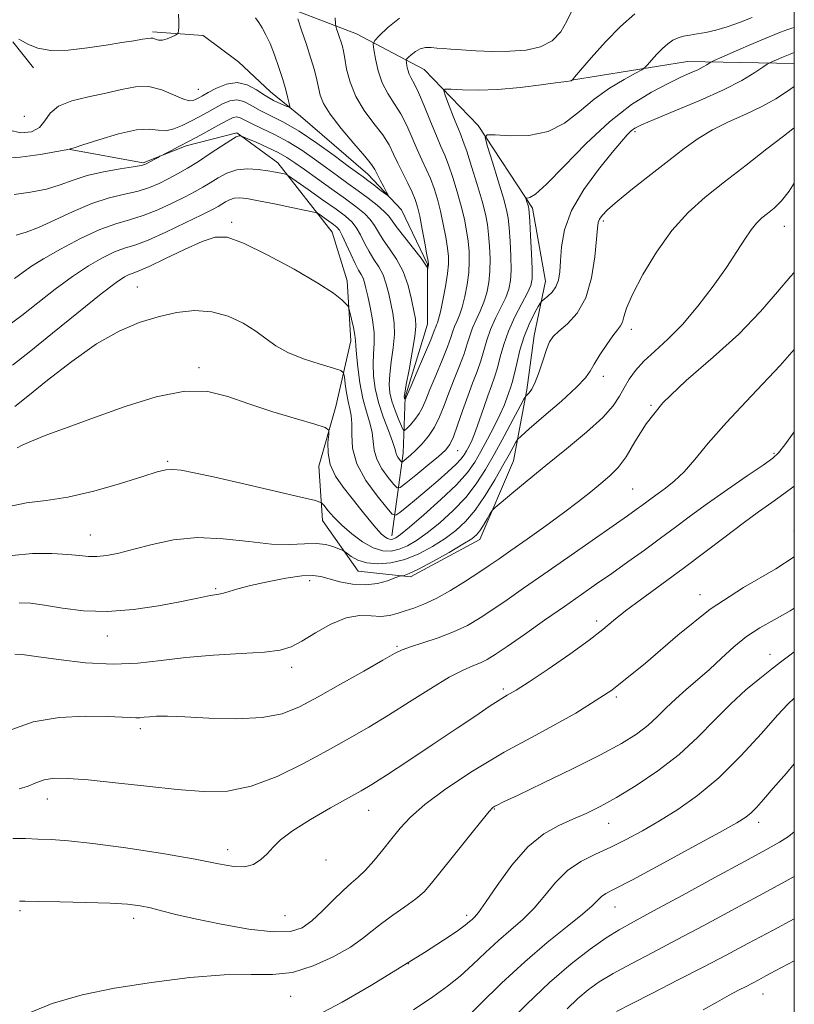
# Model space of a CAD drawing. Extents: x 2114800 to 2117700, y 299800 to 302700.
# Drawn here: x 2117334 to 2117500, y 302065 to 302277 of the extents above; entities that cross this region are included whole.
import ezdxf

# ---------------------------------------------------------------- set-up
doc = ezdxf.new("R2010")
doc.units = 0
doc.header["$MEASUREMENT"] = 0
for name, color, linetype, lineweight in [('BREAKLINE DTM HARD', 7, 'Continuous', 0), ('CONTOUR INDEX', 41, 'Continuous', 13), ('CONTOUR INTERMEDIATE', 44, 'Continuous', 0), ('GRID LINE', 7, 'Continuous', 0), ('SPOT ELEVATION DTM', 2, 'Continuous', 13)]:
    doc.layers.add(name, color=color, linetype=linetype, lineweight=lineweight)

msp = doc.modelspace()

# ---------------------------------------------------------------- linework, layer by layer
at = {"layer": 'BREAKLINE DTM HARD', "extrusion": (-0.02541822023091383, 0.03153217966284857, 0.9991794812374815), "elevation": -43272.17121296705, "flags": 128}
msp.add_lwpolyline([(-1838141.291431174, 1092624.79375818), (-1838141.291431175, 1092631.954002589)], dxfattribs=at)
at = {"layer": 'BREAKLINE DTM HARD', "extrusion": (-0.1528078380515415, 0.1689181457006803, 0.9737127013051939), "elevation": -271504.4777761799, "flags": 128}
msp.add_lwpolyline([(-1773086.313341994, 1165170.871049718), (-1773069.575746591, 1165154.754597809), (-1773048.397166282, 1165140.618129505)], dxfattribs=at)
at = {"layer": 'BREAKLINE DTM HARD'}
for points in [[(2117417.56, 302157.19, 1040.28), (2117432.44, 302165.22, 1040.6), (2117439.7, 302182.1, 1039.03), (2117442.52, 302197.38, 1035.7), (2117444.14, 302209.04, 1035.37), (2117446.57, 302220.7, 1033.2), (2117443.76, 302236.38, 1032.32), (2117432.12, 302254.09, 1029.74), (2117420.47, 302266.16, 1027.09), (2117406, 302273.81, 1023.03), (2117387.1, 302281.07, 1018.73)], [(2117413.55, 302166.04, 1033.37), (2117415.98, 302183.73, 1027.33), (2117416.39, 302195.8, 1023.88), (2117421.23, 302211.48, 1022.99), (2117421.24, 302224.34, 1021.91), (2117415.62, 302236.01, 1020.42), (2117408.39, 302243.66, 1019.29), (2117393.92, 302256.13, 1018.49), (2117387.49, 302261.37, 1017.04), (2117380.66, 302267.81, 1016.6), (2117373.03, 302273.44, 1016.24), (2117362.17, 302274.25, 1015.75)], [(2117417.56, 302157.19, 1040.28), (2117406.31, 302158.41, 1038.83), (2117398.68, 302169.27, 1036.78), (2117397.88, 302180.94, 1034.53), (2117401.51, 302193.8, 1033.69), (2117404.74, 302207.87, 1030.55), (2117403.95, 302220.74, 1029.59), (2117400.74, 302231.2, 1029.02), (2117389.09, 302246.08, 1025.4), (2117380.25, 302252.53, 1023.84), (2117369.39, 302249.72, 1022.31), (2117360.14, 302246.11, 1021.79), (2117344.46, 302248.94, 1020.02)]]:
    msp.add_polyline3d(points, dxfattribs=at)
at = {"layer": 'CONTOUR INDEX', "flags": 128}
for points, elevation in [([(2117490.918, 302277.337), (2117488.224, 302276.259), (2117485.593, 302275.298), (2117483.176, 302274.585), (2117481.021, 302274.097), (2117479.152, 302273.771), (2117477.574, 302273.539), (2117476.227, 302273.306), (2117475.033, 302272.97), (2117473.917, 302272.444), (2117472.815, 302271.686), (2117471.666, 302270.669), (2117470.451, 302269.414), (2117469.314, 302268.145), (2117468.443, 302267.133), (2117467.897, 302266.537), (2117467.234, 302266.071), (2117465.886, 302265.334), (2117463.467, 302264.01), (2117460.326, 302262.12), (2117456.99, 302259.769), (2117453.842, 302257.127), (2117450.67, 302254.636), (2117447.116, 302252.804), (2117443.013, 302251.982), (2117438.968, 302251.891), (2117435.782, 302252.097), (2117434.061, 302252.145), (2117433.631, 302251.508), (2117434.123, 302249.639), (2117435.171, 302246.265), (2117436.421, 302242.203), (2117437.522, 302238.539), (2117438.208, 302236.041), (2117438.567, 302234.188), (2117438.771, 302232.138), (2117438.958, 302229.296), (2117439.105, 302226.06), (2117439.155, 302223.072), (2117439.044, 302220.798), (2117438.693, 302218.98), (2117438.017, 302217.179), (2117436.992, 302215.061), (2117435.813, 302212.711), (2117434.735, 302210.318), (2117433.939, 302208.027), (2117433.312, 302205.809), (2117432.668, 302203.588), (2117431.862, 302201.284), (2117430.904, 302198.784), (2117429.845, 302195.972), (2117428.743, 302192.831), (2117427.687, 302189.755), (2117426.769, 302187.239), (2117426.003, 302185.595), (2117425.07, 302184.402), (2117423.568, 302183.055), (2117421.281, 302181.146), (2117418.723, 302179.037), (2117416.592, 302177.29), (2117415.371, 302176.361), (2117414.69, 302176.296), (2117413.966, 302177.041), (2117412.787, 302178.498), (2117411.422, 302180.4), (2117410.314, 302182.442), (2117409.769, 302184.382), (2117409.562, 302186.26), (2117409.333, 302188.18), (2117408.812, 302190.257), (2117408.087, 302192.645), (2117407.339, 302195.507), (2117406.717, 302198.874), (2117406.259, 302202.256), (2117405.975, 302205.031), (2117405.85, 302206.784), (2117405.777, 302207.934), (2117405.624, 302209.108), (2117405.306, 302210.748), (2117404.908, 302212.558), (2117404.563, 302214.058), (2117404.347, 302214.915), (2117404.124, 302215.379), (2117403.702, 302215.85), (2117402.828, 302216.688), (2117401.005, 302218.11), (2117397.672, 302220.294), (2117392.591, 302223.258), (2117386.809, 302226.377), (2117381.695, 302228.867), (2117378.2, 302230.107), (2117375.619, 302230.14), (2117372.829, 302229.174), (2117369.059, 302227.474), (2117364.928, 302225.526), (2117361.405, 302223.871), (2117359.201, 302222.905), (2117357.984, 302222.436), (2117357.161, 302222.126), (2117356.14, 302221.605), (2117354.329, 302220.387), (2117351.134, 302217.955), (2117346.275, 302214.06), (2117340.705, 302209.531), (2117335.689, 302205.467), (2117332.102, 302202.684)], 1030), ([(2117393.341, 302277.024), (2117394.179, 302274.596), (2117395.212, 302271.541), (2117396.195, 302268.501), (2117396.935, 302265.982), (2117397.455, 302263.951), (2117397.828, 302262.242), (2117398.183, 302260.656), (2117398.87, 302258.875), (2117400.292, 302256.547), (2117402.66, 302253.499), (2117405.404, 302250.255), (2117407.757, 302247.515), (2117409.162, 302245.771), (2117409.887, 302244.676), (2117410.405, 302243.673), (2117411.08, 302242.358), (2117411.826, 302240.938), (2117412.444, 302239.773), (2117412.757, 302239.15), (2117412.663, 302239.08), (2117412.083, 302239.503), (2117411.002, 302240.328), (2117409.669, 302241.342), (2117408.401, 302242.3), (2117407.367, 302243.068), (2117406.157, 302243.962), (2117404.214, 302245.408), (2117401.176, 302247.667), (2117397.455, 302250.341), (2117393.657, 302252.866), (2117390.286, 302254.811), (2117387.44, 302256.263), (2117385.114, 302257.443), (2117383.272, 302258.5), (2117381.735, 302259.303), (2117380.293, 302259.651), (2117378.776, 302259.414), (2117377.178, 302258.741), (2117375.536, 302257.853), (2117373.873, 302256.932), (2117372.171, 302256.005), (2117370.401, 302255.063), (2117368.556, 302254.13), (2117366.718, 302253.376), (2117364.992, 302253.006), (2117363.379, 302253.112), (2117361.456, 302253.325), (2117358.696, 302253.163), (2117354.835, 302252.304), (2117350.66, 302251.073), (2117347.222, 302249.954), (2117345.295, 302249.317), (2117344.563, 302249.077), (2117344.435, 302249.032), (2117344.314, 302248.999), (2117343.577, 302248.857), (2117341.594, 302248.499), (2117338.031, 302247.895), (2117333.723, 302247.305), (2117329.801, 302247.064)], 1020), ([(2117500, 302241.715), (2117498.902, 302239.99), (2117497.24, 302237.907), (2117495.671, 302236.389), (2117494.256, 302235.241), (2117493.028, 302234.256), (2117491.887, 302233.179), (2117490.705, 302231.747), (2117489.343, 302229.731), (2117487.634, 302227.047), (2117485.402, 302223.648), (2117482.55, 302219.586), (2117479.306, 302215.314), (2117475.976, 302211.386), (2117472.835, 302208.219), (2117470.034, 302205.688), (2117467.692, 302203.53), (2117465.884, 302201.524), (2117464.514, 302199.613), (2117463.44, 302197.779), (2117462.458, 302195.965), (2117461.105, 302193.94), (2117458.854, 302191.43), (2117455.371, 302188.269), (2117451.097, 302184.713), (2117446.668, 302181.126), (2117442.65, 302177.845), (2117439.35, 302175.118), (2117437.004, 302173.164), (2117435.726, 302172.081), (2117435.13, 302171.465), (2117434.704, 302170.791), (2117434.053, 302169.676), (2117433.242, 302168.324), (2117432.449, 302167.087), (2117431.738, 302166.188), (2117430.708, 302165.353), (2117428.84, 302164.182), (2117425.849, 302162.427), (2117422.38, 302160.464), (2117419.308, 302158.818), (2117417.306, 302157.884), (2117416.228, 302157.52), (2117415.723, 302157.446), (2117415.443, 302157.414), (2117415.049, 302157.287), (2117414.204, 302156.956), (2117412.656, 302156.38), (2117410.501, 302155.787), (2117407.922, 302155.474), (2117405.124, 302155.646), (2117402.406, 302156.157), (2117400.092, 302156.767), (2117398.336, 302157.261), (2117396.618, 302157.512), (2117394.251, 302157.414), (2117390.8, 302156.913), (2117386.836, 302156.154), (2117383.184, 302155.335), (2117380.485, 302154.621), (2117378.64, 302154.06), (2117377.37, 302153.67), (2117376.405, 302153.448), (2117375.533, 302153.314), (2117374.551, 302153.169), (2117373.223, 302152.919), (2117371.177, 302152.501), (2117368.001, 302151.853), (2117363.468, 302150.985), (2117358.076, 302150.169), (2117352.506, 302149.742), (2117347.343, 302149.93), (2117342.797, 302150.509), (2117338.983, 302151.14), (2117335.955, 302151.539), (2117333.526, 302151.646)], 1040), ([(2117500, 302161.495), (2117496.015, 302158.907), (2117489.094, 302154.904), (2117481.914, 302150.272), (2117474.952, 302144.687), (2117468.033, 302138.656), (2117460.82, 302132.893), (2117453.11, 302127.933), (2117445.243, 302123.601), (2117437.697, 302119.54), (2117430.907, 302115.501), (2117425.15, 302111.657), (2117420.662, 302108.287), (2117417.546, 302105.564), (2117415.364, 302103.251), (2117413.547, 302101.009), (2117411.647, 302098.603), (2117409.711, 302096.234), (2117407.906, 302094.21), (2117406.333, 302092.712), (2117404.805, 302091.418), (2117403.069, 302089.879), (2117400.955, 302087.797), (2117398.64, 302085.476), (2117396.383, 302083.368), (2117394.281, 302081.858), (2117391.762, 302081.045), (2117388.089, 302080.956), (2117382.841, 302081.56), (2117376.87, 302082.594), (2117371.345, 302083.734), (2117367.159, 302084.715), (2117364.112, 302085.5), (2117361.727, 302086.111), (2117359.499, 302086.571), (2117356.815, 302086.905), (2117353.032, 302087.142), (2117347.838, 302087.307), (2117342.241, 302087.418), (2117337.578, 302087.491), (2117334.838, 302087.537), (2117333.609, 302087.551)], 1050), ([(2117500, 302102.442), (2117498.737, 302101.424), (2117496.836, 302100.226), (2117493.867, 302098.565), (2117489.298, 302096.083), (2117482.933, 302092.621), (2117475.916, 302088.803), (2117469.728, 302085.452), (2117465.426, 302083.139), (2117462.393, 302081.435), (2117459.586, 302079.662), (2117456.165, 302077.252), (2117452.074, 302074.074), (2117447.455, 302070.105), (2117442.542, 302065.468), (2117437.922, 302060.85)], 1060)]:
    msp.add_lwpolyline(points, dxfattribs=dict(at, elevation=elevation))
at = {"layer": 'CONTOUR INTERMEDIATE', "flags": 128}
for points, elevation in [([(2117465.74, 302278.112), (2117462.676, 302275.4), (2117459.435, 302272.055), (2117456.404, 302268.67), (2117454.08, 302265.97), (2117452.809, 302264.481), (2117452.336, 302263.93), (2117452.256, 302263.845), (2117452.232, 302263.832), (2117452.201, 302263.813), (2117452.168, 302263.79), (2117452.137, 302263.764), (2117452.104, 302263.739), (2117452.064, 302263.721), (2117451.913, 302263.699), (2117451.152, 302263.597), (2117449.182, 302263.321), (2117445.64, 302262.829), (2117441.096, 302262.272), (2117436.355, 302261.852), (2117432.123, 302261.715), (2117428.703, 302261.777), (2117426.299, 302261.903), (2117425.035, 302261.922), (2117424.721, 302261.534), (2117425.087, 302260.405), (2117425.868, 302258.367), (2117426.819, 302255.911), (2117427.698, 302253.691), (2117428.342, 302252.124), (2117428.911, 302250.677), (2117429.645, 302248.576), (2117430.698, 302245.317), (2117431.886, 302241.464), (2117432.939, 302237.847), (2117433.653, 302235.074), (2117434.083, 302232.859), (2117434.351, 302230.693), (2117434.548, 302228.193), (2117434.653, 302225.483), (2117434.615, 302222.816), (2117434.393, 302220.388), (2117433.972, 302218.187), (2117433.344, 302216.148), (2117432.529, 302214.215), (2117431.657, 302212.382), (2117430.882, 302210.649), (2117430.301, 302208.985), (2117429.769, 302207.204), (2117429.081, 302205.089), (2117428.098, 302202.498), (2117426.94, 302199.619), (2117425.793, 302196.716), (2117424.784, 302194.013), (2117423.813, 302191.556), (2117422.719, 302189.347), (2117421.4, 302187.393), (2117419.98, 302185.719), (2117418.641, 302184.354), (2117417.535, 302183.316), (2117416.696, 302182.582), (2117416.133, 302182.114), (2117415.827, 302181.881), (2117415.656, 302181.865), (2117415.475, 302182.051), (2117415.179, 302182.417), (2117414.836, 302182.894), (2117414.558, 302183.407), (2117414.399, 302183.946), (2117414.191, 302184.785), (2117413.71, 302186.266), (2117412.817, 302188.606), (2117411.718, 302191.532), (2117410.702, 302194.648), (2117410.004, 302197.617), (2117409.632, 302200.357), (2117409.536, 302202.845), (2117409.644, 302205.1), (2117409.783, 302207.306), (2117409.753, 302209.686), (2117409.419, 302212.366), (2117408.902, 302215.073), (2117408.381, 302217.435), (2117407.992, 302219.176), (2117407.686, 302220.4), (2117407.367, 302221.306), (2117406.951, 302222.106), (2117406.392, 302223.067), (2117405.655, 302224.468), (2117404.738, 302226.455), (2117403.773, 302228.639), (2117402.922, 302230.496), (2117402.288, 302231.651), (2117401.724, 302232.32), (2117401.022, 302232.865), (2117400.051, 302233.557), (2117399.001, 302234.301), (2117398.138, 302234.912), (2117397.57, 302235.269), (2117396.773, 302235.522), (2117395.063, 302235.889), (2117392.026, 302236.517), (2117388.323, 302237.275), (2117384.885, 302237.963), (2117382.427, 302238.412), (2117380.804, 302238.593), (2117379.658, 302238.512), (2117378.685, 302238.19), (2117377.817, 302237.724), (2117377.041, 302237.23), (2117376.257, 302236.756), (2117375.01, 302236.091), (2117372.758, 302234.958), (2117369.204, 302233.21), (2117365.037, 302231.229), (2117361.193, 302229.526), (2117358.35, 302228.455), (2117356.159, 302227.742), (2117354.017, 302226.954), (2117351.432, 302225.729), (2117348.377, 302223.987), (2117344.938, 302221.719), (2117341.236, 302218.977), (2117337.524, 302216.066), (2117334.093, 302213.351), (2117331.048, 302211.091)], 1028), ([(2117452.136, 302278.576), (2117451.158, 302276.504), (2117449.847, 302274.244), (2117448.003, 302272.282), (2117445.484, 302270.993), (2117442.39, 302270.308), (2117438.883, 302270.044), (2117435.162, 302270.034), (2117431.573, 302270.168), (2117428.501, 302270.349), (2117426.219, 302270.499), (2117424.552, 302270.623), (2117423.217, 302270.742), (2117421.979, 302270.854), (2117420.793, 302270.851), (2117419.668, 302270.602), (2117418.622, 302270.034), (2117417.731, 302269.324), (2117417.083, 302268.707), (2117416.736, 302268.339), (2117416.629, 302268.068), (2117416.672, 302267.66), (2117416.791, 302266.95), (2117416.992, 302266.048), (2117417.298, 302265.131), (2117417.741, 302264.27), (2117418.387, 302263.116), (2117419.31, 302261.218), (2117420.535, 302258.32), (2117421.885, 302254.961), (2117423.132, 302251.88), (2117424.113, 302249.59), (2117424.928, 302247.713), (2117425.74, 302245.647), (2117426.663, 302242.954), (2117427.618, 302239.865), (2117428.474, 302236.773), (2117429.133, 302233.994), (2117429.604, 302231.516), (2117429.93, 302229.248), (2117430.138, 302227.089), (2117430.2, 302224.907), (2117430.076, 302222.559), (2117429.742, 302219.977), (2117429.251, 302217.394), (2117428.67, 302215.117), (2117428.066, 302213.37), (2117427.5, 302212.052), (2117427.029, 302210.981), (2117426.663, 302209.942), (2117426.226, 302208.6), (2117425.494, 302206.589), (2117424.334, 302203.713), (2117422.976, 302200.453), (2117421.74, 302197.46), (2117420.854, 302195.225), (2117420.169, 302193.598), (2117419.445, 302192.268), (2117418.521, 302191.004), (2117417.549, 302189.876), (2117416.759, 302189.034), (2117416.304, 302188.619), (2117416.015, 302188.752), (2117415.644, 302189.547), (2117415.019, 302191.039), (2117414.266, 302192.949), (2117413.587, 302194.915), (2117413.149, 302196.694), (2117412.987, 302198.5), (2117413.098, 302200.659), (2117413.448, 302203.379), (2117413.858, 302206.377), (2117414.116, 302209.252), (2117414.064, 302211.702), (2117413.767, 302213.839), (2117413.349, 302215.88), (2117412.897, 302217.98), (2117412.363, 302220.07), (2117411.666, 302222.019), (2117410.758, 302223.746), (2117409.724, 302225.364), (2117408.679, 302227.031), (2117407.713, 302228.843), (2117406.808, 302230.647), (2117405.916, 302232.224), (2117404.943, 302233.457), (2117403.606, 302234.631), (2117401.574, 302236.129), (2117398.701, 302238.178), (2117395.592, 302240.382), (2117393.037, 302242.189), (2117391.598, 302243.196), (2117390.932, 302243.595), (2117390.468, 302243.728), (2117389.724, 302243.88), (2117388.566, 302244.099), (2117386.949, 302244.378), (2117384.878, 302244.677), (2117382.554, 302244.821), (2117380.231, 302244.608), (2117378.114, 302243.907), (2117376.225, 302242.894), (2117374.536, 302241.818), (2117372.975, 302240.858), (2117371.283, 302239.912), (2117369.154, 302238.805), (2117366.394, 302237.437), (2117363.264, 302236.001), (2117360.136, 302234.766), (2117357.248, 302233.882), (2117354.304, 302233.032), (2117350.873, 302231.782), (2117346.725, 302229.852), (2117342.425, 302227.586), (2117338.742, 302225.482), (2117336.196, 302223.895), (2117334.344, 302222.601), (2117332.497, 302221.234)], 1026), ([(2117367.712, 302278.053), (2117367.815, 302276.404), (2117367.806, 302275.203), (2117367.757, 302274.42), (2117367.701, 302273.998), (2117367.529, 302273.765), (2117367.091, 302273.523), (2117366.298, 302273.135), (2117365.297, 302272.72), (2117364.293, 302272.457), (2117363.451, 302272.472), (2117362.779, 302272.656), (2117362.245, 302272.844), (2117361.773, 302272.903), (2117361.117, 302272.821), (2117359.987, 302272.619), (2117358.142, 302272.315), (2117355.54, 302271.904), (2117352.19, 302271.382), (2117348.194, 302270.786), (2117344.043, 302270.325), (2117340.324, 302270.255), (2117337.499, 302270.729), (2117335.524, 302271.505), (2117334.234, 302272.239), (2117333.46, 302272.668)], 1016), ([(2117384.287, 302277.232), (2117384.969, 302276.249), (2117385.712, 302275.09), (2117386.52, 302273.614), (2117387.404, 302271.689), (2117388.36, 302269.26), (2117389.305, 302266.581), (2117390.14, 302263.986), (2117390.785, 302261.761), (2117391.241, 302260.015), (2117391.532, 302258.811), (2117391.651, 302258.184), (2117391.478, 302258.044), (2117390.867, 302258.271), (2117389.723, 302258.766), (2117388.165, 302259.519), (2117386.367, 302260.541), (2117384.466, 302261.768), (2117382.461, 302262.85), (2117380.315, 302263.36), (2117378.046, 302263.019), (2117375.878, 302262.14), (2117374.089, 302261.179), (2117372.875, 302260.497), (2117372.09, 302260.064), (2117371.504, 302259.751), (2117370.887, 302259.487), (2117370.01, 302259.435), (2117368.643, 302259.813), (2117366.632, 302260.722), (2117364.131, 302261.776), (2117361.37, 302262.47), (2117358.516, 302262.437), (2117355.485, 302261.86), (2117352.128, 302261.059), (2117348.423, 302260.271), (2117344.838, 302259.399), (2117341.969, 302258.26), (2117340.198, 302256.757), (2117339.061, 302255.131), (2117337.882, 302253.703), (2117336.137, 302252.772), (2117333.899, 302252.527), (2117331.394, 302253.132)], 1018), ([(2117401.356, 302277.218), (2117401.446, 302276.02), (2117401.535, 302275.419), (2117401.697, 302274.903), (2117401.982, 302274.077), (2117402.333, 302273.039), (2117402.667, 302272.005), (2117402.927, 302271.098), (2117403.158, 302270.055), (2117403.435, 302268.515), (2117403.849, 302266.232), (2117404.577, 302263.409), (2117405.812, 302260.362), (2117407.643, 302257.372), (2117409.726, 302254.577), (2117411.608, 302252.083), (2117412.961, 302249.939), (2117413.95, 302247.984), (2117414.863, 302246.002), (2117415.912, 302243.854), (2117416.993, 302241.703), (2117417.928, 302239.787), (2117418.592, 302238.228), (2117419.081, 302236.666), (2117419.546, 302234.626), (2117420.093, 302231.834), (2117420.647, 302228.83), (2117421.089, 302226.358), (2117421.334, 302224.961), (2117421.416, 302224.381), (2117421.407, 302224.159), (2117421.365, 302223.925), (2117421.315, 302223.662), (2117421.273, 302223.442), (2117421.248, 302223.326), (2117421.23, 302223.326), (2117421.206, 302223.44), (2117421.117, 302223.712), (2117420.747, 302224.359), (2117419.833, 302225.64), (2117418.246, 302227.677), (2117416.372, 302230.039), (2117414.727, 302232.157), (2117413.663, 302233.62), (2117412.877, 302234.662), (2117411.902, 302235.679), (2117410.387, 302236.975), (2117408.442, 302238.497), (2117406.292, 302240.103), (2117404.114, 302241.689), (2117401.879, 302243.302), (2117399.507, 302245.025), (2117396.941, 302246.902), (2117394.198, 302248.82), (2117391.318, 302250.626), (2117388.382, 302252.191), (2117385.655, 302253.489), (2117383.443, 302254.521), (2117381.953, 302255.283), (2117380.993, 302255.762), (2117380.271, 302255.942), (2117379.506, 302255.808), (2117378.479, 302255.342), (2117376.982, 302254.527), (2117374.896, 302253.38), (2117372.463, 302252.054), (2117370.009, 302250.736), (2117367.828, 302249.589), (2117366.063, 302248.679), (2117364.821, 302248.047), (2117364.136, 302247.699), (2117363.751, 302247.497), (2117363.337, 302247.268), (2117362.656, 302246.89), (2117361.835, 302246.435), (2117361.095, 302246.027), (2117360.523, 302245.75), (2117359.687, 302245.528), (2117358.022, 302245.247), (2117355.175, 302244.808), (2117351.636, 302244.186), (2117348.11, 302243.372), (2117345.104, 302242.386), (2117342.352, 302241.36), (2117339.391, 302240.456), (2117335.936, 302239.789), (2117332.41, 302239.284)], 1022), ([(2117415.232, 302277.144), (2117412.705, 302275.13), (2117410.867, 302273.379), (2117409.884, 302272.338), (2117409.582, 302271.569), (2117409.703, 302270.411), (2117410.041, 302268.4), (2117410.61, 302265.843), (2117411.477, 302263.242), (2117412.669, 302260.968), (2117414.053, 302258.865), (2117415.459, 302256.651), (2117416.748, 302254.13), (2117417.917, 302251.473), (2117418.997, 302248.941), (2117420.012, 302246.722), (2117420.96, 302244.708), (2117421.834, 302242.717), (2117422.628, 302240.591), (2117423.35, 302238.265), (2117424.01, 302235.7), (2117424.613, 302232.914), (2117425.125, 302230.173), (2117425.51, 302227.803), (2117425.728, 302225.986), (2117425.747, 302224.331), (2117425.536, 302222.302), (2117425.091, 302219.567), (2117424.53, 302216.601), (2117423.996, 302214.086), (2117423.604, 302212.525), (2117423.344, 302211.723), (2117423.176, 302211.313), (2117423.025, 302210.899), (2117422.683, 302209.995), (2117421.907, 302208.089), (2117420.571, 302204.927), (2117419.013, 302201.287), (2117417.688, 302198.204), (2117416.938, 302196.452), (2117416.641, 302195.761), (2117416.563, 302195.6), (2117416.511, 302195.529), (2117416.456, 302195.465), (2117416.411, 302195.417), (2117416.385, 302195.394), (2117416.369, 302195.401), (2117416.348, 302195.446), (2117416.312, 302195.531), (2117416.27, 302195.639), (2117416.231, 302195.75), (2117416.223, 302195.939), (2117416.332, 302196.664), (2117416.659, 302198.474), (2117417.251, 302201.658), (2117417.933, 302205.449), (2117418.479, 302208.818), (2117418.708, 302211.038), (2117418.633, 302212.606), (2117418.317, 302214.324), (2117417.801, 302216.784), (2117417.04, 302219.739), (2117415.965, 302222.731), (2117414.566, 302225.386), (2117413.056, 302227.661), (2117411.703, 302229.594), (2117410.688, 302231.231), (2117409.842, 302232.654), (2117408.909, 302233.951), (2117407.653, 302235.224), (2117405.93, 302236.631), (2117403.614, 302238.341), (2117400.692, 302240.439), (2117397.579, 302242.658), (2117394.801, 302244.641), (2117392.712, 302246.134), (2117390.994, 302247.277), (2117389.157, 302248.31), (2117386.883, 302249.401), (2117384.534, 302250.44), (2117382.642, 302251.243), (2117381.591, 302251.684), (2117381.165, 302251.852), (2117381.001, 302251.891), (2117380.751, 302251.883), (2117380.149, 302251.656), (2117378.944, 302250.977), (2117376.993, 302249.706), (2117374.564, 302248.074), (2117372.031, 302246.405), (2117369.693, 302244.96), (2117367.556, 302243.733), (2117365.55, 302242.653), (2117363.585, 302241.663), (2117361.491, 302240.773), (2117359.079, 302240.006), (2117356.197, 302239.338), (2117352.859, 302238.549), (2117349.118, 302237.372), (2117345.088, 302235.664), (2117341.134, 302233.776), (2117337.683, 302232.179), (2117335.024, 302231.199), (2117332.903, 302230.554)], 1024), ([(2117500, 302275.142), (2117499.49, 302274.98), (2117498.591, 302274.695), (2117497.065, 302274.153), (2117494.627, 302273.189), (2117491.192, 302271.738), (2117487.491, 302270.13), (2117484.454, 302268.795), (2117482.755, 302268.044), (2117482.039, 302267.705), (2117481.692, 302267.488), (2117481.195, 302267.155), (2117480.404, 302266.682), (2117479.272, 302266.097), (2117477.734, 302265.399), (2117475.653, 302264.464), (2117472.877, 302263.14), (2117469.306, 302261.262), (2117465.056, 302258.606), (2117460.293, 302254.935), (2117455.267, 302250.235), (2117450.545, 302245.389), (2117446.772, 302241.501), (2117444.412, 302239.378), (2117443.193, 302238.625), (2117442.66, 302238.548), (2117442.422, 302238.554), (2117442.363, 302238.467), (2117442.431, 302238.209), (2117442.575, 302237.744), (2117442.748, 302237.183), (2117442.9, 302236.678), (2117442.999, 302236.251), (2117443.079, 302235.422), (2117443.192, 302233.583), (2117443.368, 302230.399), (2117443.558, 302226.636), (2117443.695, 302223.329), (2117443.695, 302221.209), (2117443.414, 302219.773), (2117442.691, 302218.209), (2117441.454, 302215.906), (2117439.969, 302213.04), (2117438.588, 302209.986), (2117437.577, 302207.07), (2117436.855, 302204.414), (2117436.256, 302202.088), (2117435.636, 302200.101), (2117434.949, 302198.206), (2117434.173, 302196.092), (2117433.302, 302193.567), (2117432.397, 302190.905), (2117431.537, 302188.499), (2117430.786, 302186.65), (2117430.143, 302185.289), (2117429.593, 302184.256), (2117429.084, 302183.382), (2117428.403, 302182.464), (2117427.302, 302181.292), (2117425.611, 302179.719), (2117423.48, 302177.854), (2117421.141, 302175.867), (2117418.826, 302173.936), (2117416.784, 302172.251), (2117415.269, 302171.009), (2117414.386, 302170.409), (2117413.657, 302170.674), (2117412.458, 302172.03), (2117410.395, 302174.578), (2117408.008, 302177.906), (2117406.069, 302181.476), (2117405.139, 302184.819), (2117404.933, 302187.734), (2117404.956, 302190.094), (2117404.812, 302191.852), (2117404.508, 302193.307), (2117404.15, 302194.846), (2117403.826, 302196.717), (2117403.567, 302198.632), (2117403.386, 302200.168), (2117403.206, 302201.04), (2117402.586, 302201.518), (2117400.995, 302202.014), (2117398.13, 302202.851), (2117394.601, 302204), (2117391.243, 302205.348), (2117388.663, 302206.799), (2117386.544, 302208.341), (2117384.336, 302209.982), (2117381.61, 302211.677), (2117378.403, 302213.167), (2117374.875, 302214.137), (2117371.162, 302214.359), (2117367.316, 302213.932), (2117363.367, 302213.04), (2117359.309, 302211.784), (2117354.973, 302209.94), (2117350.152, 302207.201), (2117344.811, 302203.462), (2117339.602, 302199.424), (2117335.349, 302195.986), (2117332.597, 302193.809)], 1032), ([(2117500, 302269.777), (2117499.977, 302269.769), (2117499.612, 302269.644), (2117499.114, 302269.465), (2117498.37, 302269.171), (2117497.328, 302268.731), (2117496.205, 302268.243), (2117495.284, 302267.838), (2117494.725, 302267.58), (2117494.203, 302267.268), (2117493.272, 302266.633), (2117491.531, 302265.469), (2117488.764, 302263.813), (2117484.803, 302261.766), (2117479.696, 302259.468), (2117474.355, 302257.235), (2117469.911, 302255.425), (2117467.186, 302254.278), (2117465.777, 302253.574), (2117464.974, 302252.977), (2117464.13, 302252.142), (2117462.861, 302250.706), (2117460.848, 302248.296), (2117457.956, 302244.702), (2117454.794, 302240.359), (2117452.156, 302235.858), (2117450.629, 302231.71), (2117449.98, 302228.087), (2117449.769, 302225.075), (2117449.611, 302222.722), (2117449.332, 302220.915), (2117448.811, 302219.499), (2117447.989, 302218.351), (2117447.063, 302217.464), (2117446.288, 302216.858), (2117445.831, 302216.493), (2117445.496, 302216.068), (2117444.996, 302215.219), (2117444.13, 302213.669), (2117443.042, 302211.484), (2117441.961, 302208.818), (2117441.072, 302205.865), (2117440.38, 302202.987), (2117439.843, 302200.588), (2117439.416, 302198.94), (2117439.049, 302197.798), (2117438.685, 302196.788), (2117438.259, 302195.58), (2117437.664, 302194.021), (2117436.784, 302192.004), (2117435.553, 302189.496), (2117434.123, 302186.76), (2117432.699, 302184.132), (2117431.371, 302181.829), (2117429.777, 302179.573), (2117427.442, 302176.965), (2117424.115, 302173.787), (2117420.451, 302170.53), (2117417.328, 302167.866), (2117415.401, 302166.29), (2117414.425, 302165.581), (2117413.929, 302165.343), (2117413.515, 302165.251), (2117413.08, 302165.265), (2117412.596, 302165.418), (2117412.018, 302165.766), (2117411.245, 302166.451), (2117410.161, 302167.64), (2117408.691, 302169.429), (2117406.934, 302171.647), (2117405.029, 302174.052), (2117403.136, 302176.452), (2117401.489, 302178.849), (2117400.343, 302181.295), (2117399.861, 302183.777), (2117399.846, 302186.033), (2117400.011, 302187.736), (2117400.007, 302188.697), (2117399.239, 302189.272), (2117397.048, 302189.956), (2117393.053, 302191.121), (2117387.984, 302192.663), (2117382.848, 302194.359), (2117378.355, 302195.946), (2117374.022, 302196.999), (2117369.066, 302197.056), (2117362.969, 302195.832), (2117356.258, 302193.754), (2117349.725, 302191.426), (2117344.05, 302189.356), (2117339.483, 302187.662), (2117336.166, 302186.365), (2117334.147, 302185.468), (2117333.108, 302184.895)], 1034), ([(2117500, 302262.459), (2117498.567, 302261.475), (2117496.028, 302259.873), (2117493.026, 302258.221), (2117489.553, 302256.57), (2117485.897, 302254.898), (2117482.414, 302253.161), (2117479.331, 302251.297), (2117476.352, 302249.17), (2117473.052, 302246.623), (2117469.189, 302243.61), (2117465.271, 302240.523), (2117461.994, 302237.862), (2117459.875, 302236.001), (2117458.725, 302234.802), (2117458.176, 302234.003), (2117457.901, 302233.278), (2117457.732, 302232.064), (2117457.537, 302229.736), (2117457.176, 302225.941), (2117456.471, 302221.401), (2117455.23, 302217.107), (2117453.378, 302213.844), (2117451.29, 302211.553), (2117449.454, 302209.969), (2117448.227, 302208.797), (2117447.439, 302207.634), (2117446.785, 302206.05), (2117446.03, 302203.782), (2117445.194, 302201.241), (2117444.366, 302199.007), (2117443.625, 302197.524), (2117443.021, 302196.694), (2117442.592, 302196.283), (2117442.32, 302196.005), (2117441.934, 302195.368), (2117441.104, 302193.823), (2117439.609, 302191.023), (2117437.669, 302187.416), (2117435.611, 302183.646), (2117433.67, 302180.227), (2117431.695, 302177.141), (2117429.439, 302174.237), (2117426.753, 302171.421), (2117423.882, 302168.825), (2117421.165, 302166.638), (2117418.862, 302165.001), (2117416.902, 302163.865), (2117415.132, 302163.132), (2117413.403, 302162.746), (2117411.589, 302162.804), (2117409.568, 302163.444), (2117407.282, 302164.731), (2117404.936, 302166.447), (2117402.798, 302168.301), (2117401.09, 302170.028), (2117399.837, 302171.476), (2117399.016, 302172.518), (2117398.423, 302173.117), (2117397.132, 302173.586), (2117394.037, 302174.329), (2117388.5, 302175.612), (2117381.762, 302177.166), (2117375.528, 302178.586), (2117371.122, 302179.551), (2117368.316, 302180.079), (2117366.499, 302180.27), (2117365.028, 302180.187), (2117363.144, 302179.734), (2117360.058, 302178.776), (2117355.287, 302177.28), (2117349.581, 302175.625), (2117343.999, 302174.288), (2117339.305, 302173.573), (2117335.092, 302173.071), (2117330.661, 302172.194)], 1036), ([(2117500, 302253.637), (2117499.67, 302253.4), (2117497.646, 302251.86), (2117494.115, 302249.117), (2117489.642, 302245.621), (2117485.021, 302242.007), (2117480.881, 302238.717), (2117477.184, 302235.42), (2117473.729, 302231.595), (2117470.405, 302226.947), (2117467.466, 302222.088), (2117465.255, 302217.857), (2117463.993, 302214.893), (2117463.4, 302213.023), (2117463.075, 302211.873), (2117462.663, 302211.068), (2117462.018, 302210.231), (2117461.042, 302208.985), (2117459.706, 302207.095), (2117458.263, 302204.904), (2117457.032, 302202.899), (2117456.164, 302201.382), (2117455.119, 302199.92), (2117453.189, 302197.896), (2117449.962, 302194.94), (2117446.228, 302191.674), (2117443.074, 302188.966), (2117441.299, 302187.433), (2117440.548, 302186.686), (2117440.177, 302186.085), (2117439.636, 302185.077), (2117438.748, 302183.457), (2117437.428, 302181.105), (2117435.645, 302178.017), (2117433.571, 302174.634), (2117431.435, 302171.509), (2117429.391, 302169.056), (2117427.313, 302167.121), (2117425.002, 302165.41), (2117422.323, 302163.712), (2117419.379, 302162.148), (2117416.334, 302160.921), (2117413.352, 302160.194), (2117410.585, 302159.967), (2117408.183, 302160.199), (2117406.269, 302160.815), (2117404.853, 302161.591), (2117403.919, 302162.267), (2117403.394, 302162.661), (2117402.977, 302162.897), (2117402.311, 302163.178), (2117401.114, 302163.636), (2117399.405, 302164.114), (2117397.279, 302164.385), (2117394.771, 302164.317), (2117391.681, 302164.154), (2117387.744, 302164.237), (2117382.833, 302164.767), (2117377.343, 302165.395), (2117371.805, 302165.633), (2117366.671, 302165.143), (2117362.101, 302164.174), (2117358.177, 302163.123), (2117354.949, 302162.319), (2117352.333, 302161.809), (2117350.215, 302161.575), (2117348.414, 302161.583), (2117346.499, 302161.759), (2117343.973, 302162.012), (2117340.497, 302162.234), (2117336.358, 302162.227), (2117331.998, 302161.772)], 1038), ([(2117500, 302222.521), (2117499.194, 302221.726), (2117496.364, 302218.41), (2117492.723, 302214.153), (2117488.108, 302209.345), (2117482.541, 302204.342), (2117476.779, 302199.348), (2117471.764, 302194.533), (2117468.19, 302190.072), (2117465.756, 302186.157), (2117463.911, 302182.985), (2117462.184, 302180.654), (2117460.4, 302178.873), (2117458.466, 302177.253), (2117456.271, 302175.457), (2117453.656, 302173.368), (2117450.448, 302170.922), (2117446.608, 302168.13), (2117442.632, 302165.318), (2117439.149, 302162.884), (2117436.577, 302161.093), (2117434.486, 302159.656), (2117432.235, 302158.149), (2117429.363, 302156.28), (2117426.15, 302154.287), (2117423.057, 302152.54), (2117420.445, 302151.316), (2117418.277, 302150.501), (2117416.416, 302149.888), (2117414.72, 302149.324), (2117413.037, 302148.889), (2117411.207, 302148.719), (2117409.092, 302148.85), (2117406.62, 302148.9), (2117403.736, 302148.389), (2117400.467, 302147.008), (2117397.163, 302145.155), (2117394.255, 302143.401), (2117391.95, 302142.19), (2117389.564, 302141.462), (2117386.188, 302141.026), (2117381.222, 302140.706), (2117375.289, 302140.37), (2117369.321, 302139.897), (2117363.997, 302139.24), (2117358.979, 302138.641), (2117353.679, 302138.415), (2117347.767, 302138.766), (2117341.946, 302139.453), (2117337.182, 302140.127), (2117334.172, 302140.51), (2117332.555, 302140.612)], 1042), ([(2117500, 302206.044), (2117496.929, 302202.559), (2117490.74, 302195.99), (2117485.437, 302190.378), (2117481.485, 302185.89), (2117478.599, 302182.414), (2117476.308, 302179.764), (2117474.231, 302177.762), (2117472.353, 302176.257), (2117470.749, 302175.104), (2117469.454, 302174.165), (2117468.351, 302173.343), (2117467.282, 302172.546), (2117466.03, 302171.638), (2117464.138, 302170.3), (2117461.086, 302168.164), (2117456.593, 302165.03), (2117451.322, 302161.355), (2117446.172, 302157.764), (2117441.852, 302154.748), (2117438.304, 302152.281), (2117435.279, 302150.207), (2117432.527, 302148.392), (2117429.796, 302146.785), (2117426.831, 302145.361), (2117423.511, 302144.103), (2117420.248, 302143.037), (2117417.583, 302142.199), (2117415.801, 302141.547), (2117414.149, 302140.72), (2117411.615, 302139.279), (2117407.525, 302136.952), (2117402.557, 302134.145), (2117397.728, 302131.432), (2117393.737, 302129.29), (2117390.016, 302127.807), (2117385.682, 302126.975), (2117380.179, 302126.744), (2117374.274, 302126.885), (2117369.063, 302127.128), (2117365.381, 302127.254), (2117363.013, 302127.255), (2117361.484, 302127.175), (2117360.37, 302127.059), (2117359.45, 302126.957), (2117358.555, 302126.919), (2117357.446, 302126.978), (2117355.615, 302127.097), (2117352.484, 302127.222), (2117347.735, 302127.261), (2117342.093, 302126.975), (2117336.546, 302126.087), (2117331.906, 302124.451)], 1044), ([(2117500, 302188.357), (2117497.96, 302185.543), (2117496.622, 302183.811), (2117495.373, 302182.651), (2117493.332, 302181.211), (2117489.903, 302178.87), (2117485.634, 302175.931), (2117481.358, 302172.928), (2117477.705, 302170.27), (2117474.481, 302167.861), (2117471.286, 302165.479), (2117467.83, 302162.963), (2117464.246, 302160.405), (2117460.773, 302157.954), (2117457.549, 302155.693), (2117454.296, 302153.42), (2117450.636, 302150.861), (2117446.369, 302147.875), (2117442.027, 302144.841), (2117438.324, 302142.266), (2117435.765, 302140.524), (2117434.034, 302139.452), (2117432.603, 302138.75), (2117430.986, 302138.11), (2117428.843, 302137.192), (2117425.87, 302135.645), (2117421.909, 302133.257), (2117417.37, 302130.373), (2117412.809, 302127.479), (2117408.609, 302124.925), (2117404.465, 302122.53), (2117399.901, 302119.979), (2117394.606, 302117.106), (2117388.923, 302114.333), (2117383.357, 302112.229), (2117378.231, 302111.214), (2117373.138, 302111.1), (2117367.485, 302111.549), (2117360.943, 302112.25), (2117354.237, 302112.997), (2117348.354, 302113.609), (2117344.036, 302113.935), (2117341.041, 302113.938), (2117338.884, 302113.61), (2117337.112, 302112.985), (2117335.416, 302112.268), (2117333.521, 302111.707)], 1046), ([(2117500, 302176.653), (2117497.772, 302175.021), (2117495.184, 302173.188), (2117492.333, 302171.166), (2117489.02, 302168.75), (2117485.114, 302165.804), (2117480.753, 302162.483), (2117476.141, 302159.013), (2117471.515, 302155.615), (2117467.246, 302152.498), (2117463.739, 302149.867), (2117461.18, 302147.804), (2117458.885, 302145.895), (2117455.952, 302143.609), (2117451.803, 302140.614), (2117447.157, 302137.4), (2117443.056, 302134.663), (2117440.254, 302132.893), (2117438.345, 302131.761), (2117436.635, 302130.736), (2117434.497, 302129.349), (2117431.573, 302127.383), (2117427.573, 302124.685), (2117422.435, 302121.246), (2117417.015, 302117.646), (2117412.397, 302114.61), (2117409.297, 302112.625), (2117406.956, 302111.228), (2117404.246, 302109.717), (2117400.395, 302107.584), (2117396.053, 302105.09), (2117392.228, 302102.686), (2117389.662, 302100.722), (2117388.042, 302099.135), (2117386.792, 302097.758), (2117385.425, 302096.486), (2117383.817, 302095.467), (2117381.935, 302094.912), (2117379.635, 302094.974), (2117376.332, 302095.569), (2117371.33, 302096.556), (2117364.309, 302097.776), (2117356.454, 302098.999), (2117349.324, 302099.978), (2117344.095, 302100.536), (2117340.413, 302100.784), (2117337.537, 302100.903), (2117334.843, 302101.017), (2117332.174, 302101.033)], 1048), ([(2117500, 302150.46), (2117499.076, 302149.87), (2117495.697, 302147.953), (2117492.599, 302146.237), (2117489.717, 302144.392), (2117486.989, 302142.184), (2117484.362, 302139.752), (2117481.788, 302137.33), (2117479.241, 302135.098), (2117476.79, 302133.027), (2117474.528, 302131.035), (2117472.498, 302129.061), (2117470.556, 302127.121), (2117468.505, 302125.25), (2117466.1, 302123.433), (2117462.887, 302121.443), (2117458.358, 302119), (2117452.336, 302115.98), (2117445.953, 302112.88), (2117440.671, 302110.353), (2117437.567, 302108.873), (2117436.184, 302108.208), (2117435.681, 302107.95), (2117435.284, 302107.664), (2117434.495, 302106.831), (2117432.884, 302104.906), (2117430.219, 302101.598), (2117427.063, 302097.633), (2117424.178, 302093.987), (2117422.1, 302091.391), (2117420.469, 302089.577), (2117418.698, 302088.031), (2117416.374, 302086.347), (2117413.768, 302084.556), (2117411.323, 302082.8), (2117409.307, 302081.167), (2117407.287, 302079.529), (2117404.653, 302077.701), (2117400.991, 302075.614), (2117396.656, 302073.641), (2117392.197, 302072.266), (2117387.941, 302071.797), (2117383.324, 302071.825), (2117377.56, 302071.766), (2117370.174, 302071.169), (2117361.949, 302070.121), (2117353.977, 302068.845), (2117347.03, 302067.448), (2117340.586, 302065.578), (2117333.8, 302062.768)], 1052), ([(2117500, 302141.113), (2117499.047, 302140.407), (2117497.04, 302138.873), (2117495.091, 302137.352), (2117492.598, 302135.391), (2117489.611, 302132.91), (2117486.345, 302129.925), (2117482.948, 302126.487), (2117479.306, 302122.794), (2117475.24, 302119.08), (2117470.684, 302115.567), (2117466.027, 302112.433), (2117461.776, 302109.841), (2117458.285, 302107.891), (2117455.312, 302106.407), (2117452.466, 302105.147), (2117449.429, 302103.829), (2117446.182, 302102.02), (2117442.781, 302099.244), (2117439.335, 302095.286), (2117436.175, 302090.951), (2117433.688, 302087.305), (2117432.136, 302085.132), (2117431.286, 302084.108), (2117430.781, 302083.632), (2117430.256, 302083.163), (2117429.319, 302082.412), (2117427.571, 302081.149), (2117424.681, 302079.195), (2117420.607, 302076.555), (2117415.375, 302073.285), (2117409.177, 302069.539), (2117402.859, 302065.887), (2117397.431, 302062.996)], 1054), ([(2117500, 302131.183), (2117498.573, 302129.828), (2117496.416, 302127.466), (2117492.948, 302123.556), (2117488.528, 302118.758), (2117483.783, 302114.057), (2117479.232, 302110.231), (2117474.981, 302107.226), (2117471.032, 302104.776), (2117467.37, 302102.657), (2117463.915, 302100.796), (2117460.573, 302099.159), (2117457.284, 302097.671), (2117454.138, 302096.087), (2117451.262, 302094.122), (2117448.729, 302091.599), (2117446.404, 302088.778), (2117444.102, 302086.028), (2117441.67, 302083.616), (2117439.104, 302081.39), (2117436.434, 302079.091), (2117433.696, 302076.548), (2117430.942, 302073.926), (2117428.228, 302071.472), (2117425.514, 302069.308), (2117422.361, 302067.052), (2117418.233, 302064.198)], 1056), ([(2117500, 302117.026), (2117498.308, 302115.074), (2117495.481, 302111.82), (2117493.364, 302109.39), (2117491.855, 302107.706), (2117490.712, 302106.542), (2117489.579, 302105.613), (2117487.634, 302104.4), (2117483.939, 302102.325), (2117478.01, 302099.071), (2117471.174, 302095.357), (2117465.215, 302092.164), (2117461.475, 302090.213), (2117459.544, 302089.198), (2117458.575, 302088.556), (2117457.776, 302087.78), (2117456.59, 302086.587), (2117454.516, 302084.752), (2117451.204, 302082.101), (2117446.922, 302078.671), (2117442.088, 302074.55), (2117437.136, 302069.934), (2117432.564, 302065.44), (2117428.886, 302061.794)], 1058), ([(2117500, 302092.884), (2117498.037, 302091.776), (2117492.381, 302088.719), (2117486.476, 302085.529), (2117480.565, 302082.339), (2117474.87, 302079.307), (2117469.605, 302076.562), (2117464.955, 302074.135), (2117461.095, 302072.03), (2117458.109, 302070.214), (2117455.708, 302068.493), (2117453.512, 302066.632), (2117451.228, 302064.471)], 1062), ([(2117500, 302083.794), (2117495.465, 302081.356), (2117490.042, 302078.448), (2117485.388, 302075.963), (2117480.599, 302073.456), (2117475.086, 302070.634), (2117469.516, 302067.809), (2117464.87, 302065.444), (2117461.84, 302063.838)], 1064), ([(2117500, 302074.754), (2117498.601, 302074.02), (2117495.92, 302072.604), (2117493.904, 302071.53), (2117492.355, 302070.699), (2117491.025, 302069.989), (2117489.657, 302069.273), (2117488.019, 302068.429), (2117485.988, 302067.359), (2117483.467, 302065.97), (2117480.416, 302064.211)], 1066)]:
    msp.add_lwpolyline(points, dxfattribs=dict(at, elevation=elevation))
at = {"layer": 'GRID LINE', "flags": 128}
msp.add_lwpolyline([(2115000, 300000), (2117500, 300000), (2117500, 302500), (2115000, 302500), (2115000, 300000)], dxfattribs=at)
at = {"layer": 'SPOT ELEVATION DTM'}
for p in [(2117372, 302261.86, 1017.1), (2117334.6, 302256.07, 1016.4), (2117465.78, 302252.8, 1034.3), (2117379.17, 302233.33, 1029.7), (2117458.97, 302233.59, 1036.3), (2117497.88, 302232.48, 1040.8), (2117358.89, 302219.47, 1031.1), (2117465.02, 302210.38, 1038.5), (2117372.13, 302202.12, 1033.7), (2117458.99, 302200.26, 1038.6), (2117469.23, 302194.01, 1042), (2117427.73, 302184.33, 1030.8), (2117495.64, 302183.7, 1045.8), (2117365.42, 302181.99, 1035.8), (2117465.28, 302176.08, 1043), (2117348.8, 302166.21, 1037.2), (2117499.9, 302167.08, 1050), (2117395.88, 302156.36, 1040.5), (2117375.72, 302154.64, 1039.8), (2117479.71, 302153.4, 1049.6), (2117457.56, 302147.69, 1047.6), (2117352.45, 302144.51, 1040.66), (2117414.7, 302142.27, 1043.8), (2117494.79, 302140.57, 1053.3), (2117392.06, 302137.74, 1042.5), (2117437.51, 302133.13, 1047.7), (2117461.77, 302131.42, 1050), (2117359.53, 302124.62, 1044.4), (2117339.56, 302109.47, 1046.7), (2117408.59, 302107.04, 1048.8), (2117435.58, 302107.37, 1052.1), (2117460.14, 302104.25, 1054.8), (2117492.32, 302104.52, 1058.5), (2117378.29, 302098.64, 1047.5), (2117399.44, 302096.37, 1048.7), (2117333.68, 302085.53, 1050.3), (2117461.5, 302086.33, 1058.8), (2117358.08, 302083.88, 1050.5), (2117390.61, 302084.42, 1049), (2117429.65, 302084.54, 1053.6), (2117417.07, 302074.15, 1054), (2117391.8, 302067.15, 1052.76), (2117493.28, 302067.6, 1066.8)]:
    msp.add_point(p, dxfattribs=at)

doc.saveas('drawing.dxf')
